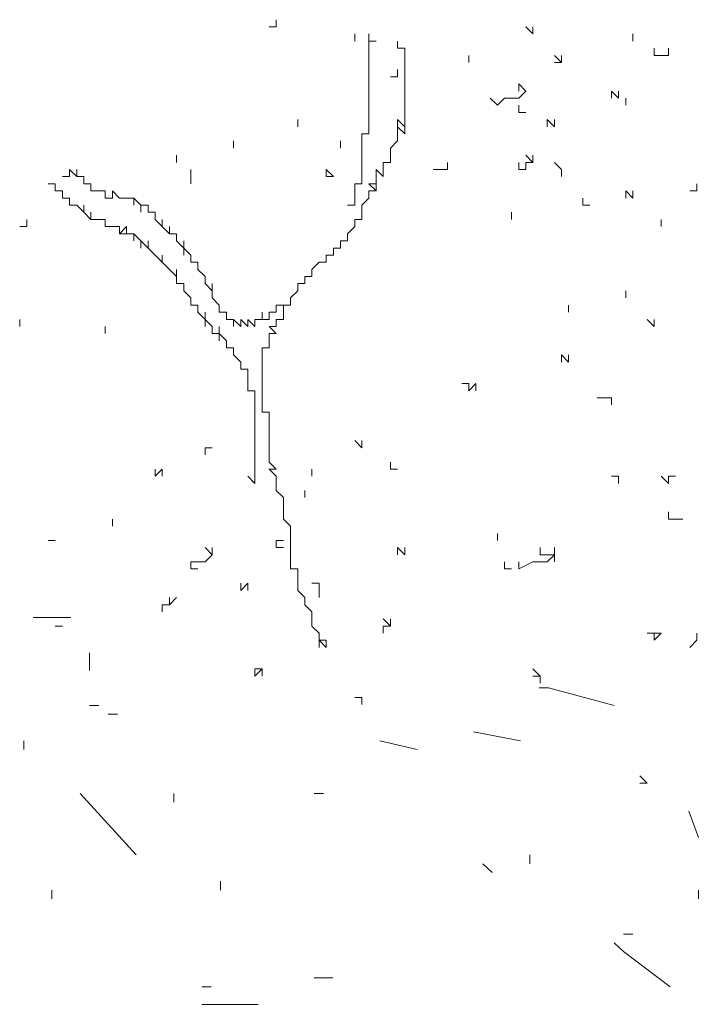
# Model space of a CAD drawing. Units: millimetres. Extents: x 4955 to 7929, y -3237 to -2080.
# Drawn here: x 7745 to 7826, y -2281 to -2162 of the extents above; entities that cross this region are included whole.
import ezdxf

# ---------------------------------------------------------------- set-up
doc = ezdxf.new("R2010")
doc.units = ezdxf.units.MM
doc.layers.add('q_baum_ast', color=44, linetype='Continuous', lineweight=18)
doc.layers.add('q_baum_blaetter', color=64, linetype='Continuous', lineweight=13)
doc.layers.add('q_schraff_ansicht', color=92, linetype='Continuous')

# ---------------------------------------------------------------- blocks, each defined once
blk = doc.blocks.new('tree_2')
at = {"layer": 'q_baum_ast'}
for p, q in [((7401, -116.01), (7401, -115.15)), ((7401, -115.15), (7401, -116.01)), ((7401, -116.01), (7401, -115.15)), ((7401, -116.01), (7401, -115.15)), ((7401, -115.15), (7401, -116.01)), ((7401, -116.01), (7401, -115.15)), ((7401, -115.15), (7401, -116.01)), ((7401, -116.01), (7401, -115.15)), ((7401, -115.15), (7401, -116.01)), ((7401, -116.01), (7401, -115.15)), ((7401.86, -116.01), (7401, -116.01)), ((7401, -116.87), (7401, -116.01)), ((7401, -116.01), (7401, -116.87)), ((7401, -116.87), (7401, -116.01)), ((7404.44, -116.87), (7404.44, -116.01)), ((7404.44, -116.01), (7404.44, -116.87)), ((7401, -117.73), (7401, -116.87)), ((7404.44, -116.87), (7405.3, -116.87)), ((7405.3, -116.87), (7405.3, -117.73)), ((7401, -118.59), (7401, -117.73)), ((7401, -117.73), (7401, -118.59)), ((7401, -118.59), (7401, -117.73)), ((7405.3, -117.73), (7405.3, -119.45)), ((7401, -119.45), (7401, -118.59)), ((7401, -120.31), (7401, -119.45)), ((7401, -119.45), (7401, -120.31)), ((7401, -120.31), (7401, -119.45)), ((7404.44, -120.31), (7404.44, -119.45)), ((7404.44, -119.45), (7404.44, -120.31)), ((7404.44, -120.31), (7404.44, -119.45)), ((7405.3, -119.45), (7405.3, -120.31)), ((7401, -121.17), (7401, -120.31)), ((7401, -120.31), (7401, -121.17)), ((7401, -121.17), (7401, -120.31)), ((7403.58, -120.31), (7404.44, -120.31)), ((7405.3, -120.31), (7405.3, -122.03)), ((7401, -122.03), (7401, -121.17)), ((7401, -122.88), (7401, -122.03)), ((7401, -122.03), (7401, -122.88)), ((7401, -122.88), (7401, -122.03)), ((7405.3, -122.03), (7405.3, -122.88)), ((7401, -123.74), (7401, -122.88)), ((7405.3, -122.88), (7405.3, -123.74)), ((7405.3, -123.74), (7405.3, -122.88)), ((7405.3, -122.88), (7405.3, -123.74)), ((7401, -124.6), (7401, -123.74)), ((7401, -123.74), (7401, -124.6)), ((7401, -124.6), (7401, -123.74)), ((7405.3, -123.74), (7405.3, -124.6)), ((7405.3, -124.6), (7405.3, -123.74)), ((7405.3, -123.74), (7405.3, -124.6)), ((7401, -125.46), (7401, -124.6)), ((7401, -126.32), (7401, -125.46)), ((7401, -125.46), (7401, -126.32)), ((7401, -126.32), (7401, -125.46)), ((7405.3, -126.32), (7404.44, -125.46)), ((7404.44, -125.46), (7404.44, -127.18)), ((7405.3, -124.6), (7405.3, -125.46)), ((7405.3, -125.46), (7405.3, -126.32)), ((7401, -127.18), (7401, -126.32)), ((7405.3, -127.18), (7404.44, -126.32)), ((7404.44, -127.18), (7404.44, -126.32)), ((7404.44, -126.32), (7404.44, -127.18)), ((7405.3, -127.18), (7405.3, -126.32)), ((7405.3, -126.32), (7405.3, -127.18)), ((7400.14, -128.04), (7400.14, -127.18)), ((7400.14, -127.18), (7400.14, -128.04)), ((7400.14, -128.04), (7400.14, -127.18)), ((7400.14, -127.18), (7401, -127.18)), ((7400.14, -128.9), (7400.14, -128.04)), ((7404.44, -128.04), (7403.58, -128.9)), ((7404.44, -127.18), (7404.44, -128.04)), ((7400.14, -129.76), (7400.14, -128.9)), ((7403.58, -128.9), (7403.58, -129.76)), ((7403.58, -129.76), (7403.58, -128.9)), ((7403.58, -128.9), (7403.58, -129.76)), ((7400.14, -130.62), (7400.14, -129.76)), ((7403.58, -129.76), (7403.58, -130.62)), ((7403.58, -130.62), (7403.58, -129.76)), ((7403.58, -129.76), (7403.58, -130.62)), ((7364.92, -132.33), (7364.92, -131.48)), ((7364.92, -131.48), (7364.92, -132.33)), ((7364.92, -132.33), (7364.92, -131.48)), ((7364.92, -131.48), (7365.78, -132.33)), ((7365.78, -132.33), (7365.78, -131.48)), ((7365.78, -131.48), (7365.78, -132.33)), ((7400.14, -131.48), (7400.14, -130.62)), ((7400.14, -132.33), (7400.14, -131.48)), ((7400.14, -131.48), (7400.14, -132.33)), ((7400.14, -132.33), (7400.14, -131.48)), ((7400.14, -131.48), (7400.14, -132.33)), ((7400.14, -132.33), (7400.14, -131.48)), ((7402.72, -132.33), (7401.86, -131.48)), ((7401.86, -131.48), (7401.86, -132.33)), ((7403.58, -130.62), (7402.72, -130.62)), ((7402.72, -130.62), (7402.72, -131.48)), ((7402.72, -131.48), (7402.72, -132.33)), ((7364.92, -132.33), (7364.06, -132.33)), ((7365.78, -132.33), (7366.64, -132.33)), ((7366.64, -133.19), (7366.64, -132.33)), ((7366.64, -132.33), (7366.64, -133.19)), ((7366.64, -132.33), (7366.64, -133.19)), ((7400.14, -133.19), (7400.14, -132.33)), ((7401.86, -132.33), (7401.86, -133.19)), ((7401.86, -133.19), (7401.86, -132.33)), ((7401.86, -132.33), (7401.86, -133.19)), ((7363.2, -133.19), (7362.34, -133.19)), ((7363.2, -134.05), (7363.2, -133.19)), ((7363.2, -133.19), (7363.2, -134.05)), ((7363.2, -134.05), (7363.2, -133.19)), ((7363.2, -133.19), (7363.2, -134.05)), ((7363.2, -134.05), (7363.2, -133.19)), ((7363.2, -133.19), (7363.2, -134.05)), ((7363.2, -134.05), (7363.2, -133.19)), ((7363.2, -133.19), (7363.2, -134.05)), ((7363.2, -134.05), (7363.2, -133.19)), ((7363.2, -133.19), (7363.2, -134.05)), ((7363.2, -134.05), (7363.2, -133.19)), ((7367.5, -133.19), (7366.64, -133.19)), ((7366.64, -133.19), (7367.5, -133.19)), ((7367.5, -133.19), (7367.5, -134.05)), ((7399.28, -134.05), (7399.28, -133.19)), ((7399.28, -133.19), (7400.14, -133.19)), ((7401.86, -134.05), (7401, -133.19)), ((7401, -133.19), (7401.86, -134.05)), ((7401.86, -133.19), (7401, -133.19)), ((7401.86, -134.05), (7401.86, -133.19)), ((7401.86, -133.19), (7401.86, -134.05)), ((7364.06, -134.05), (7363.2, -134.05)), ((7364.06, -134.91), (7364.06, -134.05)), ((7364.92, -134.91), (7364.06, -134.91)), ((7364.92, -135.77), (7364.92, -134.91)), ((7367.5, -134.05), (7368.36, -134.05)), ((7368.36, -134.05), (7369.22, -134.05)), ((7369.22, -134.05), (7369.22, -134.91)), ((7369.22, -134.91), (7370.08, -134.91)), ((7370.08, -134.91), (7370.08, -134.05)), ((7370.08, -134.05), (7370.08, -134.91)), ((7370.08, -134.91), (7370.08, -134.05)), ((7370.08, -134.05), (7370.93, -134.91)), ((7370.93, -134.91), (7371.79, -134.91)), ((7371.79, -134.91), (7372.65, -134.91)), ((7372.65, -134.91), (7372.65, -135.77)), ((7372.65, -135.77), (7372.65, -134.91)), ((7372.65, -134.91), (7373.51, -135.77)), ((7399.28, -134.91), (7399.28, -134.05)), ((7399.28, -134.05), (7399.28, -134.91)), ((7399.28, -134.91), (7399.28, -134.05)), ((7399.28, -134.05), (7399.28, -134.91)), ((7399.28, -134.91), (7399.28, -134.05)), ((7399.28, -135.77), (7399.28, -134.91)), ((7399.28, -134.91), (7399.28, -135.77)), ((7399.28, -135.77), (7399.28, -134.91)), ((7401, -134.91), (7400.14, -135.77)), ((7401.86, -134.05), (7401, -134.05)), ((7401, -134.05), (7401, -134.91)), ((7365.78, -135.77), (7364.92, -135.77)), ((7366.64, -136.63), (7365.78, -135.77)), ((7366.64, -136.63), (7366.64, -135.77)), ((7366.64, -135.77), (7366.64, -136.63)), ((7373.51, -135.77), (7373.51, -136.63)), ((7373.51, -136.63), (7373.51, -135.77)), ((7373.51, -135.77), (7374.37, -135.77)), ((7374.37, -135.77), (7374.37, -136.63)), ((7374.37, -136.63), (7374.37, -135.77)), ((7374.37, -135.77), (7374.37, -136.63)), ((7398.42, -135.77), (7399.28, -135.77)), ((7400.14, -135.77), (7400.14, -136.63)), ((7400.14, -136.63), (7400.14, -135.77)), ((7400.14, -135.77), (7400.14, -136.63)), ((7367.5, -137.49), (7366.64, -136.63)), ((7367.5, -137.49), (7367.5, -136.63)), ((7367.5, -136.63), (7367.5, -137.49)), ((7367.5, -137.49), (7367.5, -136.63)), ((7367.5, -136.63), (7367.5, -137.49)), ((7368.36, -137.49), (7367.5, -137.49)), ((7369.22, -137.49), (7368.36, -137.49)), ((7369.22, -138.35), (7369.22, -137.49)), ((7374.37, -136.63), (7375.23, -136.63)), ((7375.23, -136.63), (7375.23, -137.49)), ((7375.23, -137.49), (7376.09, -138.35)), ((7376.09, -138.35), (7376.09, -137.49)), ((7376.09, -137.49), (7376.09, -138.35)), ((7400.14, -137.49), (7399.28, -137.49)), ((7399.28, -137.49), (7399.28, -138.35)), ((7400.14, -136.63), (7400.14, -137.49)), ((7400.14, -137.49), (7400.14, -136.63)), ((7400.14, -136.63), (7400.14, -137.49)), ((7370.08, -138.35), (7369.22, -138.35)), ((7370.93, -138.35), (7370.08, -138.35)), ((7370.93, -139.21), (7370.93, -138.35)), ((7371.79, -138.35), (7370.93, -139.21)), ((7370.93, -139.21), (7370.93, -138.35)), ((7370.93, -138.35), (7370.93, -139.21)), ((7370.93, -139.21), (7370.93, -138.35)), ((7371.79, -139.21), (7371.79, -138.35)), ((7376.09, -138.35), (7376.95, -139.21)), ((7376.95, -139.21), (7376.95, -138.35)), ((7376.95, -138.35), (7376.95, -139.21)), ((7399.28, -138.35), (7398.42, -139.21)), ((7371.79, -139.21), (7370.93, -139.21)), ((7372.65, -139.21), (7371.79, -139.21)), ((7373.51, -140.07), (7372.65, -139.21)), ((7372.65, -139.21), (7372.65, -140.07)), ((7372.65, -140.07), (7372.65, -139.21)), ((7372.65, -139.21), (7372.65, -140.07)), ((7372.65, -140.07), (7372.65, -139.21)), ((7376.95, -139.21), (7377.81, -139.21)), ((7377.81, -139.21), (7377.81, -140.07)), ((7377.81, -140.07), (7377.81, -139.21)), ((7377.81, -139.21), (7377.81, -140.07)), ((7398.42, -139.21), (7398.42, -140.07)), ((7374.37, -140.93), (7373.51, -140.07)), ((7373.51, -140.07), (7373.51, -140.93)), ((7373.51, -140.93), (7373.51, -140.07)), ((7374.37, -140.93), (7374.37, -140.07)), ((7374.37, -140.07), (7374.37, -140.93)), ((7374.37, -140.93), (7374.37, -140.07)), ((7374.37, -140.07), (7374.37, -140.93)), ((7375.23, -141.78), (7374.37, -140.93)), ((7377.81, -140.07), (7378.67, -140.93)), ((7378.67, -140.93), (7378.67, -140.07)), ((7378.67, -140.07), (7378.67, -140.93)), ((7378.67, -140.93), (7378.67, -141.78)), ((7378.67, -141.78), (7378.67, -140.93)), ((7378.67, -140.93), (7379.53, -141.78)), ((7397.57, -140.93), (7396.71, -140.93)), ((7396.71, -140.93), (7396.71, -141.78)), ((7398.42, -140.07), (7397.57, -140.07)), ((7397.57, -140.07), (7397.57, -140.93)), ((7376.09, -142.64), (7375.23, -141.78)), ((7376.09, -142.64), (7376.09, -141.78)), ((7376.09, -141.78), (7376.09, -142.64)), ((7379.53, -141.78), (7379.53, -142.64)), ((7396.71, -141.78), (7395.85, -141.78)), ((7395.85, -141.78), (7395.85, -142.64)), ((7376.95, -143.5), (7376.09, -142.64)), ((7379.53, -142.64), (7380.38, -142.64)), ((7380.38, -142.64), (7380.38, -143.5)), ((7380.38, -143.5), (7380.38, -142.64)), ((7380.38, -142.64), (7380.38, -143.5)), ((7380.38, -143.5), (7380.38, -142.64)), ((7380.38, -142.64), (7380.38, -143.5)), ((7394.99, -142.64), (7394.13, -143.5)), ((7395.85, -142.64), (7394.99, -142.64)), ((7377.81, -144.36), (7376.95, -143.5)), ((7377.81, -144.36), (7377.81, -143.5)), ((7377.81, -143.5), (7377.81, -144.36)), ((7377.81, -145.22), (7377.81, -144.36)), ((7380.38, -143.5), (7381.24, -144.36)), ((7381.24, -144.36), (7381.24, -145.22)), ((7381.24, -145.22), (7381.24, -144.36)), ((7381.24, -144.36), (7381.24, -145.22)), ((7394.13, -144.36), (7393.27, -144.36)), ((7393.27, -144.36), (7393.27, -145.22)), ((7394.13, -143.5), (7394.13, -144.36)), ((7378.67, -145.22), (7377.81, -145.22)), ((7378.67, -146.08), (7378.67, -145.22)), ((7381.24, -145.22), (7382.1, -146.08)), ((7382.1, -146.08), (7382.1, -145.22)), ((7382.1, -145.22), (7382.1, -146.08)), ((7393.27, -145.22), (7392.41, -145.22)), ((7392.41, -145.22), (7392.41, -146.08)), ((7379.53, -146.94), (7378.67, -146.08)), ((7379.53, -147.8), (7379.53, -146.94)), ((7379.53, -146.94), (7379.53, -147.8)), ((7379.53, -147.8), (7379.53, -146.94)), ((7382.1, -146.08), (7382.1, -146.94)), ((7382.1, -146.94), (7382.96, -147.8)), ((7392.41, -146.08), (7391.55, -146.94)), ((7391.55, -147.8), (7391.55, -146.94)), ((7391.55, -146.94), (7391.55, -147.8)), ((7391.55, -147.8), (7391.55, -146.94)), ((7391.55, -146.94), (7391.55, -147.8)), ((7380.38, -147.8), (7379.53, -147.8)), ((7380.38, -148.66), (7380.38, -147.8)), ((7382.96, -147.8), (7382.96, -148.66)), ((7382.96, -148.66), (7382.96, -147.8)), ((7382.96, -147.8), (7382.96, -148.66)), ((7382.96, -148.66), (7382.96, -147.8)), ((7382.96, -147.8), (7382.96, -148.66)), ((7389.83, -148.66), (7389.83, -147.8)), ((7389.83, -147.8), (7389.83, -148.66)), ((7389.83, -148.66), (7389.83, -147.8)), ((7389.83, -147.8), (7390.69, -147.8)), ((7390.69, -147.8), (7391.55, -147.8)), ((7391.55, -147.8), (7390.69, -147.8)), ((7390.69, -147.8), (7390.69, -148.66)), ((7381.24, -149.52), (7380.38, -148.66)), ((7381.24, -149.52), (7381.24, -148.66)), ((7381.24, -148.66), (7381.24, -149.52)), ((7382.96, -148.66), (7383.82, -148.66)), ((7383.82, -148.66), (7383.82, -149.52)), ((7383.82, -149.52), (7383.82, -148.66)), ((7383.82, -148.66), (7383.82, -149.52)), ((7388.12, -149.52), (7388.12, -148.66)), ((7388.12, -148.66), (7388.12, -149.52)), ((7388.98, -149.52), (7388.98, -148.66)), ((7388.98, -148.66), (7389.83, -148.66)), ((7390.69, -148.66), (7390.69, -149.52)), ((7382.1, -150.37), (7381.24, -149.52)), ((7381.24, -149.52), (7381.24, -150.37)), ((7381.24, -150.37), (7381.24, -149.52)), ((7382.1, -151.23), (7382.1, -150.37)), ((7382.96, -151.23), (7382.96, -150.37)), ((7382.96, -150.37), (7382.96, -151.23)), ((7383.82, -149.52), (7384.68, -149.52)), ((7384.68, -149.52), (7384.68, -150.37)), ((7384.68, -150.37), (7384.68, -149.52)), ((7384.68, -149.52), (7384.68, -150.37)), ((7384.68, -150.37), (7384.68, -149.52)), ((7384.68, -149.52), (7384.68, -150.37)), ((7384.68, -150.37), (7384.68, -149.52)), ((7384.68, -149.52), (7385.54, -150.37)), ((7385.54, -150.37), (7385.54, -149.52)), ((7385.54, -149.52), (7385.54, -150.37)), ((7385.54, -150.37), (7385.54, -149.52)), ((7385.54, -149.52), (7386.4, -150.37)), ((7386.4, -150.37), (7386.4, -149.52)), ((7386.4, -149.52), (7387.26, -150.37)), ((7387.26, -150.37), (7387.26, -149.52)), ((7387.26, -149.52), (7388.12, -149.52)), ((7388.12, -149.52), (7388.98, -149.52)), ((7389.83, -150.37), (7388.98, -150.37)), ((7388.98, -150.37), (7389.83, -151.23)), ((7390.69, -149.52), (7389.83, -149.52)), ((7389.83, -149.52), (7389.83, -150.37)), ((7382.96, -151.23), (7382.1, -151.23)), ((7383.82, -152.09), (7382.96, -151.23)), ((7382.96, -151.23), (7382.96, -152.09)), ((7382.96, -152.09), (7382.96, -151.23)), ((7389.83, -151.23), (7388.98, -151.23)), ((7388.98, -151.23), (7388.98, -152.09)), ((7383.82, -152.95), (7383.82, -152.09)), ((7383.82, -152.09), (7383.82, -152.95)), ((7383.82, -152.95), (7383.82, -152.09)), ((7384.68, -152.95), (7383.82, -152.95)), ((7384.68, -153.81), (7384.68, -152.95)), ((7388.98, -152.95), (7388.12, -152.95)), ((7388.12, -152.95), (7388.12, -153.81)), ((7388.98, -152.09), (7388.98, -152.95)), ((7385.54, -154.67), (7384.68, -153.81)), ((7388.12, -153.81), (7388.12, -154.67)), ((7385.54, -155.53), (7385.54, -154.67)), ((7385.54, -154.67), (7385.54, -155.53)), ((7385.54, -155.53), (7385.54, -154.67)), ((7388.12, -154.67), (7388.12, -155.53)), ((7386.4, -155.53), (7385.54, -155.53)), ((7386.4, -156.39), (7386.4, -155.53)), ((7386.4, -157.25), (7386.4, -156.39)), ((7386.4, -156.39), (7386.4, -157.25)), ((7386.4, -157.25), (7386.4, -156.39)), ((7388.12, -155.53), (7388.12, -156.39)), ((7388.12, -156.39), (7388.12, -155.53)), ((7388.12, -155.53), (7388.12, -156.39)), ((7388.12, -156.39), (7388.12, -157.25)), ((7386.4, -158.11), (7386.4, -157.25)), ((7388.12, -157.25), (7388.12, -158.11)), ((7387.26, -158.11), (7386.4, -158.11)), ((7387.26, -158.97), (7387.26, -158.11)), ((7388.12, -158.11), (7388.12, -158.97)), ((7387.26, -159.82), (7387.26, -158.97)), ((7387.26, -158.97), (7387.26, -159.82)), ((7387.26, -159.82), (7387.26, -158.97)), ((7387.26, -160.68), (7387.26, -159.82)), ((7387.26, -159.82), (7387.26, -160.68)), ((7387.26, -160.68), (7387.26, -159.82)), ((7388.12, -158.97), (7388.12, -159.82)), ((7388.12, -159.82), (7388.12, -160.68)), ((7388.12, -160.68), (7388.12, -159.82)), ((7388.12, -159.82), (7388.12, -160.68)), ((7387.26, -161.54), (7387.26, -160.68)), ((7387.26, -160.68), (7387.26, -161.54)), ((7387.26, -161.54), (7387.26, -160.68)), ((7388.12, -160.68), (7388.98, -160.68)), ((7388.98, -160.68), (7388.98, -161.54)), ((7388.98, -161.54), (7388.98, -160.68)), ((7388.98, -160.68), (7388.98, -161.54)), ((7387.26, -162.4), (7387.26, -161.54)), ((7387.26, -163.26), (7387.26, -162.4)), ((7388.98, -161.54), (7388.98, -162.4)), ((7388.98, -162.4), (7388.98, -163.26)), ((7387.26, -164.12), (7387.26, -163.26)), ((7388.98, -163.26), (7388.98, -164.12)), ((7388.98, -164.12), (7388.98, -163.26)), ((7388.98, -163.26), (7388.98, -164.12)), ((7387.26, -164.98), (7387.26, -164.12)), ((7387.26, -164.12), (7387.26, -164.98)), ((7387.26, -164.98), (7387.26, -164.12)), ((7388.98, -164.12), (7388.98, -164.98)), ((7387.26, -165.84), (7387.26, -164.98)), ((7387.26, -166.7), (7387.26, -165.84)), ((7387.26, -165.84), (7387.26, -166.7)), ((7387.26, -166.7), (7387.26, -165.84)), ((7388.98, -164.98), (7388.98, -165.84)), ((7388.98, -165.84), (7388.98, -166.7)), ((7387.26, -167.56), (7387.26, -166.7)), ((7388.98, -166.7), (7389.83, -167.56)), ((7387.26, -168.42), (7387.26, -167.56)), ((7389.83, -167.56), (7388.98, -167.56)), ((7388.98, -167.56), (7389.83, -168.42)), ((7386.4, -168.42), (7387.26, -169.27)), ((7387.26, -168.42), (7387.26, -169.27)), ((7387.26, -169.27), (7387.26, -168.42)), ((7389.83, -168.42), (7389.83, -169.27)), ((7389.83, -169.27), (7389.83, -170.13)), ((7389.83, -170.13), (7390.69, -170.99)), ((7390.69, -170.99), (7390.69, -171.85)), ((7390.69, -171.85), (7390.69, -172.71)), ((7390.69, -172.71), (7390.69, -173.57)), ((7390.69, -173.57), (7391.55, -174.43)), ((7391.55, -174.43), (7391.55, -175.29)), ((7391.55, -175.29), (7391.55, -176.15)), ((7391.55, -176.15), (7391.55, -177.01)), ((7391.55, -177.01), (7391.55, -177.87)), ((7391.55, -177.87), (7391.55, -178.72)), ((7391.55, -178.72), (7391.55, -179.58)), ((7391.55, -179.58), (7392.41, -179.58)), ((7392.41, -179.58), (7392.41, -180.44)), ((7392.41, -180.44), (7392.41, -181.3)), ((7392.41, -181.3), (7392.41, -180.44)), ((7392.41, -180.44), (7392.41, -181.3)), ((7392.41, -181.3), (7392.41, -182.16)), ((7394.99, -181.3), (7394.13, -181.3)), ((7394.99, -182.16), (7394.99, -181.3)), ((7392.41, -182.16), (7393.27, -183.02)), ((7394.99, -183.02), (7394.99, -182.16)), ((7394.99, -182.16), (7394.99, -183.02)), ((7394.99, -183.02), (7394.99, -182.16)), ((7393.27, -183.02), (7393.27, -183.88)), ((7393.27, -183.88), (7393.27, -183.02)), ((7393.27, -183.02), (7393.27, -183.88)), ((7393.27, -183.88), (7394.13, -184.74)), ((7394.13, -184.74), (7394.13, -185.6)), ((7394.13, -185.6), (7394.13, -184.74)), ((7394.13, -184.74), (7394.13, -185.6)), ((7394.13, -185.6), (7394.13, -186.46)), ((7394.13, -186.46), (7394.99, -187.31)), ((7394.99, -187.31), (7394.99, -188.17)), ((7394.99, -188.17), (7394.99, -189.03)), ((7394.99, -189.03), (7394.99, -188.17)), ((7394.99, -188.17), (7395.85, -189.03)), ((7395.85, -188.17), (7394.99, -188.17)), ((7395.85, -189.03), (7395.85, -188.17))]:
    blk.add_line(p, q, dxfattribs=at)
at = {"layer": 'q_baum_blaetter'}
for p, q in [((7389.83, -114.29), (7389.83, -113.43)), ((7388.98, -114.29), (7389.83, -114.29)), ((7420.76, -115.15), (7419.9, -114.29)), ((7420.76, -114.29), (7420.76, -115.15)), ((7420.76, -115.15), (7420.76, -114.29)), ((7420.76, -114.29), (7420.76, -115.15)), ((7420.76, -115.15), (7420.76, -114.29)), ((7420.76, -114.29), (7420.76, -115.15)), ((7399.28, -116.01), (7399.28, -115.15)), ((7399.28, -115.15), (7399.28, -116.01)), ((7399.28, -116.01), (7399.28, -115.15)), ((7399.28, -115.15), (7399.28, -116.01)), ((7432.79, -116.01), (7432.79, -115.15)), ((7432.79, -115.15), (7432.79, -116.01)), ((7432.79, -116.01), (7432.79, -115.15)), ((7435.36, -117.73), (7435.36, -116.87)), ((7437.08, -117.73), (7437.08, -116.87)), ((7437.08, -116.87), (7437.08, -117.73)), ((7413.03, -117.73), (7413.03, -118.59)), ((7413.03, -118.59), (7413.03, -117.73)), ((7413.03, -117.73), (7413.03, -118.59)), ((7413.03, -118.59), (7413.03, -117.73)), ((7424.2, -118.59), (7423.34, -117.73)), ((7424.2, -118.59), (7424.2, -117.73)), ((7424.2, -117.73), (7424.2, -118.59)), ((7436.22, -117.73), (7435.36, -117.73)), ((7437.08, -117.73), (7436.22, -117.73)), ((7423.34, -118.59), (7424.2, -118.59)), ((7419.9, -122.03), (7419.04, -121.17)), ((7419.04, -121.17), (7419.04, -122.03)), ((7419.04, -122.03), (7419.04, -121.17)), ((7419.04, -121.17), (7419.04, -122.03)), ((7419.04, -122.88), (7419.9, -122.03)), ((7430.21, -122.88), (7430.21, -122.03)), ((7430.21, -122.03), (7431.07, -122.88)), ((7431.07, -122.88), (7431.07, -122.03)), ((7431.07, -122.03), (7431.07, -122.88)), ((7431.07, -122.88), (7431.07, -122.03)), ((7416.47, -123.74), (7415.61, -122.88)), ((7415.61, -122.88), (7416.47, -123.74)), ((7416.47, -123.74), (7417.32, -122.88)), ((7417.32, -122.88), (7419.04, -122.88)), ((7431.93, -123.74), (7431.93, -122.88)), ((7431.93, -122.88), (7431.93, -123.74)), ((7431.93, -123.74), (7431.93, -122.88)), ((7431.93, -122.88), (7431.93, -123.74)), ((7431.93, -123.74), (7431.93, -122.88)), ((7431.93, -122.88), (7431.93, -123.74)), ((7431.93, -123.74), (7431.93, -122.88)), ((7419.04, -124.6), (7419.04, -123.74)), ((7419.04, -123.74), (7419.04, -124.6)), ((7419.04, -124.6), (7419.04, -123.74)), ((7419.04, -123.74), (7419.04, -124.6)), ((7392.41, -126.32), (7392.41, -125.46)), ((7392.41, -125.46), (7392.41, -126.32)), ((7392.41, -126.32), (7392.41, -125.46)), ((7419.9, -124.6), (7419.04, -124.6)), ((7422.48, -125.46), (7422.48, -126.32)), ((7422.48, -126.32), (7422.48, -125.46)), ((7422.48, -125.46), (7423.34, -126.32)), ((7423.34, -126.32), (7422.48, -125.46)), ((7423.34, -126.32), (7423.34, -125.46)), ((7423.34, -125.46), (7423.34, -126.32)), ((7423.34, -126.32), (7423.34, -125.46)), ((7423.34, -125.46), (7423.34, -126.32)), ((7384.68, -128.9), (7384.68, -128.04)), ((7397.57, -128.9), (7397.57, -128.04)), ((7397.57, -128.04), (7397.57, -128.9)), ((7397.57, -128.9), (7397.57, -128.04)), ((7397.57, -128.04), (7397.57, -128.9)), ((7377.81, -130.62), (7377.81, -129.76)), ((7377.81, -129.76), (7377.81, -130.62)), ((7377.81, -130.62), (7377.81, -129.76)), ((7420.76, -130.62), (7419.9, -129.76)), ((7420.76, -130.62), (7420.76, -129.76)), ((7420.76, -129.76), (7420.76, -130.62)), ((7379.53, -132.33), (7379.53, -131.48)), ((7395.85, -132.33), (7395.85, -131.48)), ((7395.85, -131.48), (7395.85, -132.33)), ((7396.71, -132.33), (7395.85, -131.48)), ((7395.85, -131.48), (7395.85, -132.33)), ((7395.85, -132.33), (7395.85, -131.48)), ((7408.73, -131.48), (7409.59, -131.48)), ((7409.59, -131.48), (7410.45, -131.48)), ((7410.45, -131.48), (7409.59, -131.48)), ((7410.45, -131.48), (7410.45, -130.62)), ((7410.45, -130.62), (7410.45, -131.48)), ((7419.04, -131.48), (7419.04, -130.62)), ((7419.04, -130.62), (7419.04, -131.48)), ((7419.04, -131.48), (7419.9, -131.48)), ((7419.9, -131.48), (7419.9, -130.62)), ((7419.9, -130.62), (7420.76, -130.62)), ((7424.2, -131.48), (7423.34, -130.62)), ((7424.2, -131.48), (7424.2, -132.33)), ((7424.2, -132.33), (7424.2, -131.48)), ((7424.2, -131.48), (7424.2, -132.33)), ((7424.2, -132.33), (7424.2, -131.48)), ((7379.53, -133.19), (7379.53, -132.33)), ((7395.85, -132.33), (7396.71, -132.33)), ((7440.52, -134.05), (7440.52, -133.19)), ((7440.52, -133.19), (7440.52, -134.05)), ((7440.52, -134.05), (7440.52, -133.19)), ((7426.77, -135.77), (7426.77, -134.91)), ((7426.77, -134.91), (7426.77, -135.77)), ((7426.77, -135.77), (7426.77, -134.91)), ((7426.77, -134.91), (7426.77, -135.77)), ((7426.77, -135.77), (7426.77, -134.91)), ((7432.79, -134.91), (7431.93, -134.05)), ((7431.93, -134.05), (7431.93, -134.91)), ((7432.79, -134.91), (7432.79, -134.05)), ((7432.79, -134.05), (7432.79, -134.91)), ((7439.66, -134.05), (7440.52, -134.05)), ((7427.63, -135.77), (7426.77, -135.77)), ((7359.77, -138.35), (7359.77, -137.49)), ((7359.77, -137.49), (7359.77, -138.35)), ((7418.18, -137.49), (7418.18, -136.63)), ((7436.22, -138.35), (7436.22, -137.49)), ((7436.22, -137.49), (7436.22, -138.35)), ((7436.22, -138.35), (7436.22, -137.49)), ((7436.22, -137.49), (7436.22, -138.35)), ((7436.22, -138.35), (7436.22, -137.49)), ((7436.22, -137.49), (7436.22, -138.35)), ((7436.22, -138.35), (7436.22, -137.49)), ((7358.91, -138.35), (7359.77, -138.35)), ((7431.93, -146.08), (7431.93, -146.94)), ((7431.93, -146.94), (7431.93, -146.08)), ((7431.93, -146.08), (7431.93, -146.94)), ((7431.93, -146.94), (7431.93, -146.08)), ((7425.06, -148.66), (7425.06, -147.8)), ((7425.06, -147.8), (7425.06, -148.66)), ((7358.91, -150.37), (7358.91, -149.52)), ((7358.91, -149.52), (7358.91, -150.37)), ((7358.91, -150.37), (7358.91, -149.52)), ((7369.22, -151.23), (7369.22, -150.37)), ((7369.22, -150.37), (7369.22, -151.23)), ((7369.22, -151.23), (7369.22, -150.37)), ((7435.36, -150.37), (7434.51, -149.52)), ((7435.36, -149.52), (7435.36, -150.37)), ((7425.06, -154.67), (7424.2, -153.81)), ((7424.2, -153.81), (7424.2, -154.67)), ((7424.2, -154.67), (7424.2, -153.81)), ((7425.06, -154.67), (7425.06, -153.81)), ((7425.06, -153.81), (7425.06, -154.67)), ((7413.03, -157.25), (7412.17, -157.25)), ((7413.89, -157.25), (7413.03, -158.11)), ((7413.03, -158.11), (7413.03, -157.25)), ((7413.89, -158.11), (7413.89, -157.25)), ((7413.89, -157.25), (7413.89, -158.11)), ((7413.89, -158.11), (7413.89, -157.25)), ((7429.35, -158.97), (7428.49, -158.97)), ((7430.21, -158.97), (7429.35, -158.97)), ((7430.21, -158.97), (7430.21, -159.82)), ((7430.21, -159.82), (7430.21, -158.97)), ((7399.28, -164.12), (7400.14, -164.98)), ((7400.14, -164.98), (7399.28, -164.12)), ((7400.14, -164.98), (7400.14, -164.12)), ((7400.14, -164.12), (7400.14, -164.98)), ((7400.14, -164.98), (7400.14, -164.12)), ((7400.14, -164.12), (7400.14, -164.98)), ((7400.14, -164.98), (7400.14, -164.12)), ((7400.14, -164.12), (7400.14, -164.98)), ((7381.24, -164.98), (7381.24, -165.84)), ((7381.24, -165.84), (7381.24, -164.98)), ((7381.24, -164.98), (7382.1, -164.98)), ((7382.1, -164.98), (7381.24, -164.98)), ((7403.58, -167.56), (7403.58, -166.7)), ((7376.09, -167.56), (7375.23, -168.42)), ((7375.23, -168.42), (7375.23, -167.56)), ((7375.23, -167.56), (7375.23, -168.42)), ((7376.09, -167.56), (7376.09, -168.42)), ((7376.09, -168.42), (7376.09, -167.56)), ((7394.13, -167.56), (7394.13, -168.42)), ((7403.58, -167.56), (7404.44, -167.56)), ((7404.44, -167.56), (7403.58, -167.56)), ((7430.21, -168.42), (7431.07, -168.42)), ((7431.07, -168.42), (7431.07, -169.27)), ((7436.22, -168.42), (7437.08, -169.27)), ((7437.08, -169.27), (7437.08, -168.42)), ((7437.08, -168.42), (7437.94, -168.42)), ((7437.94, -168.42), (7437.08, -168.42)), ((7393.27, -170.13), (7393.27, -170.99)), ((7393.27, -170.99), (7393.27, -170.13)), ((7393.27, -170.13), (7393.27, -170.99)), ((7393.27, -170.99), (7393.27, -170.13)), ((7393.27, -170.13), (7393.27, -170.99)), ((7393.27, -170.99), (7393.27, -170.13)), ((7437.08, -173.57), (7437.08, -172.71)), ((7370.08, -173.57), (7370.08, -174.43)), ((7370.08, -174.43), (7370.08, -173.57)), ((7370.08, -173.57), (7370.08, -174.43)), ((7370.08, -174.43), (7370.08, -173.57)), ((7370.08, -173.57), (7370.08, -174.43)), ((7370.08, -174.43), (7370.08, -173.57)), ((7437.94, -173.57), (7437.08, -173.57)), ((7438.8, -173.57), (7437.94, -173.57)), ((7416.47, -176.15), (7416.47, -175.29)), ((7416.47, -175.29), (7416.47, -176.15)), ((7416.47, -176.15), (7416.47, -175.29)), ((7362.34, -176.15), (7363.2, -176.15)), ((7363.2, -176.15), (7362.34, -176.15)), ((7389.83, -177.01), (7389.83, -176.15)), ((7389.83, -176.15), (7390.69, -176.15)), ((7382.1, -177.87), (7381.24, -177.01)), ((7382.1, -177.87), (7382.1, -177.01)), ((7382.1, -177.01), (7382.1, -177.87)), ((7389.83, -177.01), (7390.69, -177.01)), ((7390.69, -177.01), (7389.83, -177.01)), ((7405.3, -177.87), (7404.44, -177.01)), ((7404.44, -177.01), (7404.44, -177.87)), ((7405.3, -177.87), (7405.3, -177.01)), ((7405.3, -177.01), (7405.3, -177.87)), ((7405.3, -177.87), (7405.3, -177.01)), ((7405.3, -177.01), (7405.3, -177.87)), ((7421.62, -177.87), (7421.62, -177.01)), ((7423.34, -177.87), (7423.34, -177.01)), ((7423.34, -177.01), (7423.34, -177.87)), ((7379.53, -179.58), (7379.53, -178.72)), ((7379.53, -178.72), (7381.24, -178.72)), ((7381.24, -178.72), (7382.1, -177.87)), ((7417.32, -179.58), (7417.32, -178.72)), ((7417.32, -178.72), (7417.32, -179.58)), ((7419.04, -178.72), (7419.04, -179.58)), ((7419.04, -179.58), (7420.76, -178.72)), ((7420.76, -178.72), (7422.48, -178.72)), ((7422.48, -177.87), (7421.62, -177.87)), ((7423.34, -177.87), (7422.48, -177.87)), ((7422.48, -178.72), (7423.34, -177.87)), ((7423.34, -178.72), (7423.34, -177.87)), ((7423.34, -177.87), (7423.34, -178.72)), ((7423.34, -178.72), (7423.34, -177.87)), ((7380.38, -179.58), (7379.53, -179.58)), ((7418.18, -179.58), (7417.32, -179.58)), ((7385.54, -181.3), (7385.54, -182.16)), ((7385.54, -182.16), (7386.4, -181.3)), ((7386.4, -181.3), (7386.4, -182.16)), ((7386.4, -182.16), (7386.4, -181.3)), ((7386.4, -181.3), (7386.4, -182.16)), ((7386.4, -182.16), (7386.4, -181.3)), ((7376.95, -183.88), (7376.95, -183.02)), ((7376.95, -183.02), (7376.95, -183.88)), ((7376.95, -183.88), (7376.95, -183.02)), ((7376.95, -183.02), (7376.95, -183.88)), ((7376.95, -183.88), (7377.81, -183.02)), ((7376.09, -184.74), (7376.09, -183.88)), ((7376.09, -183.88), (7376.95, -183.88)), ((7360.54, -185.44), (7365.06, -185.44)), ((7403.58, -186.46), (7402.72, -185.6)), ((7403.58, -186.46), (7403.58, -185.6)), ((7403.58, -185.6), (7403.58, -186.46)), ((7403.58, -186.46), (7403.58, -185.6)), ((7403.58, -185.6), (7403.58, -186.46)), ((7364.06, -186.46), (7363.2, -186.46)), ((7402.72, -187.31), (7402.72, -186.46)), ((7402.72, -186.46), (7402.72, -187.31)), ((7402.72, -187.31), (7402.72, -186.46)), ((7402.72, -186.46), (7403.58, -186.46)), ((7435.36, -187.31), (7434.51, -187.31)), ((7435.36, -187.31), (7435.36, -188.17)), ((7435.36, -188.17), (7435.36, -187.31)), ((7435.36, -187.31), (7436.22, -187.31)), ((7436.22, -187.31), (7435.36, -188.17)), ((7435.36, -188.17), (7435.36, -187.31)), ((7440.52, -188.17), (7440.52, -187.31)), ((7439.66, -189.03), (7440.52, -188.17)), ((7367.31, -189.68), (7367.31, -191.79)), ((7387.26, -191.61), (7387.26, -192.47)), ((7387.26, -192.47), (7388.12, -191.61)), ((7388.12, -191.61), (7387.26, -191.61)), ((7388.12, -191.61), (7388.12, -192.47)), ((7388.12, -192.47), (7388.12, -191.61)), ((7388.12, -191.61), (7388.12, -192.47)), ((7388.12, -192.47), (7388.12, -191.61)), ((7421.62, -192.47), (7420.76, -191.61)), ((7421.62, -192.47), (7420.76, -192.47)), ((7420.76, -192.47), (7421.62, -192.47)), ((7421.62, -192.47), (7421.62, -193.33)), ((7421.62, -193.33), (7421.62, -192.47)), ((7421.5, -193.91), (7422.62, -193.91)), ((7422.62, -193.91), (7430.53, -196.03)), ((7399.28, -195.05), (7400.14, -195.05)), ((7400.14, -195.05), (7400.14, -195.91)), ((7400.14, -195.91), (7400.14, -195.05)), ((7400.14, -195.05), (7400.14, -195.91)), ((7400.14, -195.91), (7400.14, -195.05)), ((7367.31, -196.03), (7368.44, -196.03)), ((7369.57, -197.08), (7370.7, -197.08)), ((7359.41, -200.26), (7359.41, -201.32)), ((7402.31, -200.26), (7406.82, -201.32)), ((7413.59, -199.2), (7419.24, -200.26)), ((7434.51, -205.36), (7433.65, -204.5)), ((7433.65, -205.36), (7434.51, -205.36)), ((7366.19, -206.61), (7372.96, -214.02)), ((7377.47, -206.61), (7377.47, -207.67)), ((7394.4, -206.61), (7395.53, -206.61)), ((7439.56, -208.73), (7440.69, -211.9)), ((7420.37, -215.07), (7420.37, -214.02)), ((7414.72, -215.07), (7415.85, -216.13)), ((7383.12, -217.19), (7383.12, -218.25)), ((7362.8, -218.25), (7362.8, -219.31)), ((7440.69, -218.25), (7440.69, -219.31)), ((7431.65, -223.54), (7432.78, -223.54)), ((7430.53, -224.6), (7431.65, -225.66)), ((7431.65, -225.66), (7437.3, -229.89)), ((7394.4, -228.83), (7396.66, -228.83)), ((7380.86, -229.89), (7381.99, -229.89)), ((7380.86, -232.01), (7387.63, -232.01))]:
    blk.add_line(p, q, dxfattribs=at)

msp = doc.modelspace()

# ---------------------------------------------------------------- block references
at = {"layer": 'q_schraff_ansicht'}
msp.add_blockref('tree_2', (385.72, -2048.62), dxfattribs=at)

doc.saveas('drawing.dxf')
